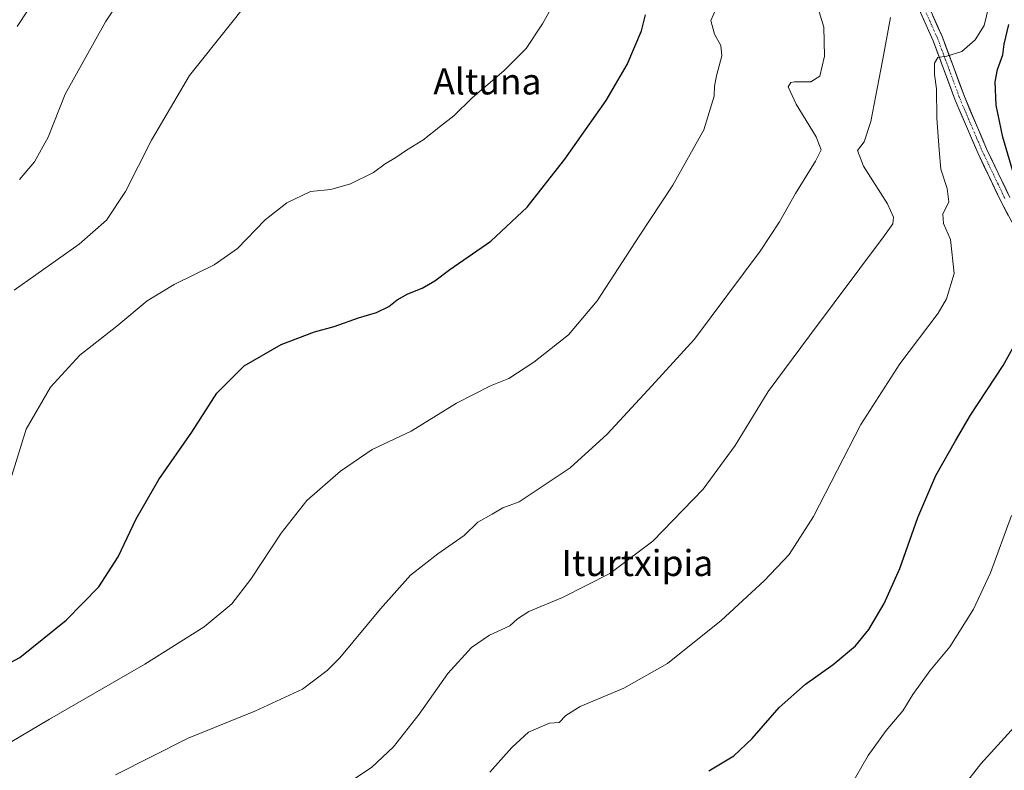
# Model space of a CAD drawing. Units: metres. Extents: x 580133 to 583571, y 4731210 to 4733564.
# Drawn here: x 582474 to 582776, y 4732238 to 4732469 of the extents above; entities that cross this region are included whole.
import ezdxf
from ezdxf.enums import TextEntityAlignment as Align

# ---------------------------------------------------------------- set-up
doc = ezdxf.new("R2010")
doc.units = ezdxf.units.M
doc.header["$MEASUREMENT"] = 0
doc.linetypes.add('TRAZO_Y_PUNTO', pattern=[1, 0.5, -0.25, 0, -0.25])
for name, color, linetype, lineweight in [('Curva de nivel maestra', 36, 'Continuous', 30), ('Curva de nivel normal', 36, 'Continuous', 0), ('Pista', 135, 'Continuous', 13), ('Pista Cxs', 135, 'Continuous', 0), ('Pista eje', 135, 'TRAZO_Y_PUNTO', 0), ('Texto cartográfico', 19, 'Continuous', 0)]:
    doc.layers.add(name, color=color, linetype=linetype, lineweight=lineweight)
doc.styles.add('Arial', font='txt', dxfattribs={"height": 0.2})

# ---------------------------------------------------------------- blocks, each defined once
blk = doc.blocks.new('*U192')
at = {"layer": 'Curva de nivel normal', "color": 36, "linetype": 'Continuous', "lineweight": 0}
blk.add_polyline3d([(582782.55, 4732254.71, 540), (582769.04, 4732239.84, 540), (582763.59, 4732232.91, 540)], dxfattribs=at)
blk = doc.blocks.new('*U199')
at = {"layer": 'Curva de nivel normal', "color": 36, "linetype": 'Continuous', "lineweight": 0}
blk.add_polyline3d([(582471.28, 4732328.51, 580), (582475.74, 4732342.71, 580), (582483.14, 4732355.62, 580), (582492.2, 4732365.48, 580), (582503.58, 4732374.38, 580), (582512.94, 4732382.17, 580), (582521.18, 4732387.2, 580), (582533.51, 4732393.22, 580), (582540.61, 4732398.21, 580), (582549.18, 4732407.1, 580), (582555.76, 4732412.29, 580), (582563.13, 4732415.77, 580), (582569.38, 4732416.37, 580), (582575.33, 4732418.1, 580), (582582.42, 4732421.63, 580), (582586, 4732424.3, 580), (582589.32, 4732426.21, 580), (582592.6, 4732428.49, 580), (582597.62, 4732431.54, 580), (582603.08, 4732435.88, 580), (582607.14, 4732439.02, 580), (582612.75, 4732444.57, 580), (582622.51, 4732452.84, 580), (582629.34, 4732459.74, 580), (582634.4, 4732467.3, 580), (582639.6, 4732476.78, 580)], dxfattribs=at)

msp = doc.modelspace()

# ---------------------------------------------------------------- linework, layer by layer
at = {"layer": 'Curva de nivel maestra', "color": 36, "linetype": 'Continuous', "lineweight": 30}
for points in [[(582464.87, 4732267.83, 575), (582473.77, 4732272.58, 575), (582488.04, 4732284.01, 575), (582498.03, 4732294.22, 575), (582503.94, 4732303.49, 575), (582509.55, 4732315.12, 575), (582516.46, 4732327.26, 575), (582526.66, 4732341.77, 575), (582534.35, 4732353.77, 575), (582542.69, 4732362.22, 575), (582554.06, 4732368.72, 575), (582564.3, 4732372.66, 575), (582570.34, 4732374.32, 575), (582577.83, 4732376.98, 575), (582583.34, 4732378.56, 575), (582587.18, 4732380.44, 575), (582589.71, 4732382.49, 575), (582592.98, 4732384.36, 575), (582597.4, 4732386.06, 575), (582601.25, 4732388.34, 575), (582605.86, 4732391.79, 575), (582618.51, 4732400.47, 575), (582629.67, 4732410.94, 575), (582641.22, 4732425.73, 575), (582653.91, 4732443.77, 575), (582660.41, 4732454.77, 575), (582664.75, 4732465.14, 575), (582665.98, 4732470.02, 575)], [(582779.92, 4732418.51, 550), (582775.83, 4732432.44, 550), (582773.74, 4732442.34, 550), (582773.49, 4732449.43, 550), (582774.17, 4732453.31, 550), (582775.8, 4732457.82, 550), (582776.2, 4732461.1, 550), (582777.65, 4732467.1, 550)], [(582685.49, 4732237.74, 550), (582693.2, 4732242.33, 550), (582698.78, 4732247.68, 550), (582707.14, 4732257.19, 550), (582715.17, 4732264.38, 550), (582723.69, 4732270.44, 550), (582730.56, 4732276.11, 550), (582734.61, 4732281.19, 550), (582739.36, 4732289.11, 550), (582744.13, 4732299.9, 550), (582749.66, 4732315.62, 550), (582755.29, 4732328.48, 550), (582761.27, 4732339.11, 550), (582765.93, 4732347.05, 550), (582775.91, 4732362.31, 550), (582781.64, 4732372.62, 550)]]:
    msp.add_polyline3d(points, dxfattribs=at)
at = {"layer": 'Curva de nivel normal', "color": 36, "linetype": 'Continuous', "lineweight": 0}
for points in [[(582542.69, 4732528.49, 590), (582541.46, 4732526.6, 590), (582540.41, 4732527.04, 590), (582539.32, 4732527.03, 590), (582537.54, 4732526.21, 590), (582534.97, 4732523.02, 590), (582530.21, 4732515.42, 590), (582527.22, 4732512.16, 590), (582524.13, 4732510.38, 590), (582522.34, 4732508.4, 590), (582521.59, 4732504.72, 590), (582521.87, 4732496.55, 590), (582520.61, 4732492.68, 590), (582515.51, 4732488.62, 590), (582509.16, 4732481.71, 590), (582500.11, 4732467.88, 590), (582487.72, 4732445.72, 590), (582482.48, 4732432.51, 590), (582478.24, 4732424.88, 590), (582473.61, 4732419.41, 590)], [(582547.3, 4732478.34, 585), (582538.12, 4732466.67, 585), (582525.91, 4732451.47, 585), (582514.24, 4732431.55, 585), (582506.25, 4732415.8, 585), (582500.44, 4732406.97, 585), (582492.02, 4732399.56, 585), (582472.04, 4732385.43, 585)], [(582472.99, 4732466.51, 595), (582482.24, 4732480.68, 595)], [(582459.09, 4732239.52, 570), (582482.92, 4732253.61, 570), (582512.2, 4732270.47, 570), (582530.4, 4732281.94, 570), (582538.88, 4732289.09, 570), (582544.76, 4732296.6, 570), (582554.07, 4732310.77, 570), (582561.96, 4732320.77, 570), (582572.35, 4732329.83, 570), (582582.08, 4732336.44, 570), (582594.04, 4732342.08, 570), (582607.97, 4732350.7, 570), (582618.38, 4732356, 570), (582624.07, 4732358.27, 570), (582631.76, 4732363.27, 570), (582642.41, 4732371.76, 570), (582651.14, 4732382.17, 570), (582664.11, 4732402.07, 570), (582674.46, 4732417.74, 570), (582683.9, 4732434.77, 570), (582687.13, 4732445.04, 570), (582687.25, 4732448.17, 570), (582687.86, 4732451.37, 570), (582689.51, 4732457.42, 570), (582689.14, 4732460.64, 570), (582687.18, 4732464.1, 570), (582686.11, 4732468.35, 570), (582687.9, 4732472.43, 570)], [(582771.51, 4732472.76, 555), (582770.09, 4732466.76, 555), (582767.3, 4732462.37, 555), (582763.28, 4732458.78, 555), (582758.64, 4732457.34, 555), (582755.84, 4732456.94, 555), (582754.88, 4732455.26, 555), (582754.87, 4732451.78, 555), (582755.41, 4732447.3, 555), (582755.51, 4732438.27, 555), (582756.22, 4732428.54, 555), (582756.73, 4732422.67, 555), (582758.76, 4732416.7, 555), (582759.2, 4732412.6, 555), (582757.35, 4732408.79, 555), (582757.6, 4732405.95, 555), (582759.71, 4732401.07, 555), (582760.84, 4732390.59, 555), (582758.47, 4732382.77, 555), (582755.91, 4732378.39, 555), (582744.18, 4732362.85, 555), (582732.18, 4732344.18, 555), (582717.67, 4732315.91, 555), (582710.16, 4732304.24, 555), (582702.46, 4732296.11, 555), (582689.32, 4732283.97, 555), (582672.76, 4732270.68, 555), (582659.35, 4732263.1, 555), (582645.97, 4732257.49, 555), (582641.51, 4732254.74, 555), (582639.51, 4732252.61, 555), (582636.51, 4732252.39, 555), (582630.04, 4732249.57, 555), (582624.96, 4732244.92, 555), (582618.24, 4732237.35, 555)], [(582503.2, 4732236.45, 565), (582525.48, 4732247.81, 565), (582546.01, 4732256.1, 565), (582560.63, 4732262.85, 565), (582568.25, 4732268.56, 565), (582572.13, 4732272.48, 565), (582584.56, 4732287.51, 565), (582593.79, 4732297.86, 565), (582602.18, 4732304.42, 565), (582610.33, 4732310.01, 565), (582614.5, 4732314.12, 565), (582618.92, 4732316.6, 565), (582622.18, 4732318.53, 565), (582627.18, 4732320.36, 565), (582632.77, 4732324.04, 565), (582642.88, 4732330.88, 565), (582654.2, 4732341.22, 565), (582667.96, 4732356.05, 565), (582681.07, 4732370.44, 565), (582701.3, 4732397.44, 565), (582707.21, 4732406.44, 565), (582712.07, 4732415.19, 565), (582718.26, 4732425.11, 565), (582719.96, 4732428.57, 565), (582718.43, 4732432.59, 565), (582712.36, 4732442.66, 565), (582709.91, 4732447.97, 565), (582710.66, 4732449.26, 565), (582711.76, 4732449.51, 565), (582716.78, 4732449.49, 565), (582719.64, 4732451.22, 565), (582721.07, 4732457.32, 565), (582720.81, 4732466.32, 565), (582719.42, 4732471, 565)], [(582574.89, 4732234.17, 560), (582581.83, 4732238.73, 560), (582588.58, 4732245.11, 560), (582596.47, 4732255.15, 560), (582605.24, 4732267.61, 560), (582612.59, 4732275.64, 560), (582618.11, 4732279.42, 560), (582624.32, 4732282.27, 560), (582626.66, 4732284.44, 560), (582630.21, 4732286.74, 560), (582640.47, 4732290.95, 560), (582655.04, 4732298.4, 560), (582668.23, 4732308.33, 560), (582683.7, 4732324.33, 560), (582693.61, 4732337.72, 560), (582703.74, 4732354.33, 560), (582716.37, 4732371.45, 560), (582739.51, 4732402.22, 560), (582742.03, 4732405.85, 560), (582742.27, 4732407.86, 560), (582740.4, 4732412.02, 560), (582733.02, 4732423.59, 560), (582731.16, 4732428.4, 560), (582733.22, 4732431, 560), (582735.26, 4732437.28, 560), (582738.81, 4732455.92, 560), (582741.31, 4732469.3, 560)], [(582729.06, 4732233.02, 545), (582734.47, 4732242.44, 545), (582740.02, 4732250.11, 545), (582745.09, 4732256.11, 545), (582748.16, 4732261.18, 545), (582753.41, 4732268.41, 545), (582759.52, 4732275.85, 545), (582766.78, 4732287.41, 545), (582772.04, 4732298.54, 545), (582778.52, 4732316.23, 545)]]:
    msp.add_polyline3d(points, dxfattribs=at)
at = {"layer": 'Pista', "color": 135, "linetype": 'Continuous', "lineweight": 13}
for points in [[(582777.97, 4732413.95), (582770.86, 4732428.84), (582764.01, 4732444.92), (582757.25, 4732463.19), (582752.85, 4732473.07)], [(582750.15, 4732471.75), (582754.47, 4732462.05), (582761.22, 4732443.81), (582768.12, 4732427.61), (582775.29, 4732412.6), (582781.94, 4732400.1)]]:
    msp.add_lwpolyline(points, dxfattribs=at)
at = {"layer": 'Pista Cxs', "color": 135, "linetype": 'Continuous', "lineweight": 0}
for points in [[(582777.51, 4732408.43, 549.87), (582775.29, 4732412.6, 550.48), (582773.5, 4732416.35, 550.77), (582771.71, 4732420.1, 551.08), (582769.92, 4732423.85, 551.54), (582768.12, 4732427.61, 551.75), (582766.4, 4732431.66, 552.16), (582764.67, 4732435.71, 552.66), (582762.94, 4732439.76, 552.96), (582761.22, 4732443.81, 553.46), (582759.53, 4732448.37, 554), (582757.85, 4732452.93, 554.42), (582756.16, 4732457.49, 554.98), (582754.47, 4732462.05, 555.64), (582753.03, 4732465.29, 555.93), (582751.59, 4732468.52, 556.2), (582750.15, 4732471.75, 556.73)], [(582754.32, 4732469.77, 556.17), (582755.79, 4732466.48, 555.86), (582757.25, 4732463.19, 555.55), (582758.94, 4732458.62, 555.02), (582760.63, 4732454.05, 554.52), (582762.32, 4732449.48, 553.81), (582764.01, 4732444.92, 553.26), (582765.72, 4732440.9, 552.96), (582767.43, 4732436.88, 552.39), (582769.14, 4732432.86, 552.05), (582770.86, 4732428.84, 551.76), (582772.64, 4732425.12, 551.22), (582774.42, 4732421.4, 550.8), (582776.19, 4732417.67, 550.67), (582777.97, 4732413.95, 550.13)]]:
    msp.add_polyline3d(points, dxfattribs=at)
at = {"layer": 'Pista eje', "color": 135, "linetype": 'TRAZO_Y_PUNTO', "lineweight": 0}
msp.add_lwpolyline([(582751.5, 4732472.41), (582755.86, 4732462.62), (582762.61, 4732444.36), (582769.49, 4732428.22), (582776.63, 4732413.27)], dxfattribs=at)

# ---------------------------------------------------------------- block references
at = {"layer": 'Curva de nivel normal', "color": 36, "linetype": 'Continuous', "lineweight": 0}
for name in ['*U199', '*U192']:
    msp.add_blockref(name, (0, 0), dxfattribs=at)

# ---------------------------------------------------------------- texts
at = {"layer": 'Texto cartográfico', "color": 19, "linetype": 'Continuous', "lineweight": 0, "style": 'Arial'}
for s, p in [('Altuna', (582617.45, 4732449.59)), ('Iturtxipia', (582663.54, 4732301.58))]:
    msp.add_text(s, height=8, dxfattribs=at).set_placement(p, align=Align.MIDDLE_CENTER)

doc.saveas('drawing.dxf')
